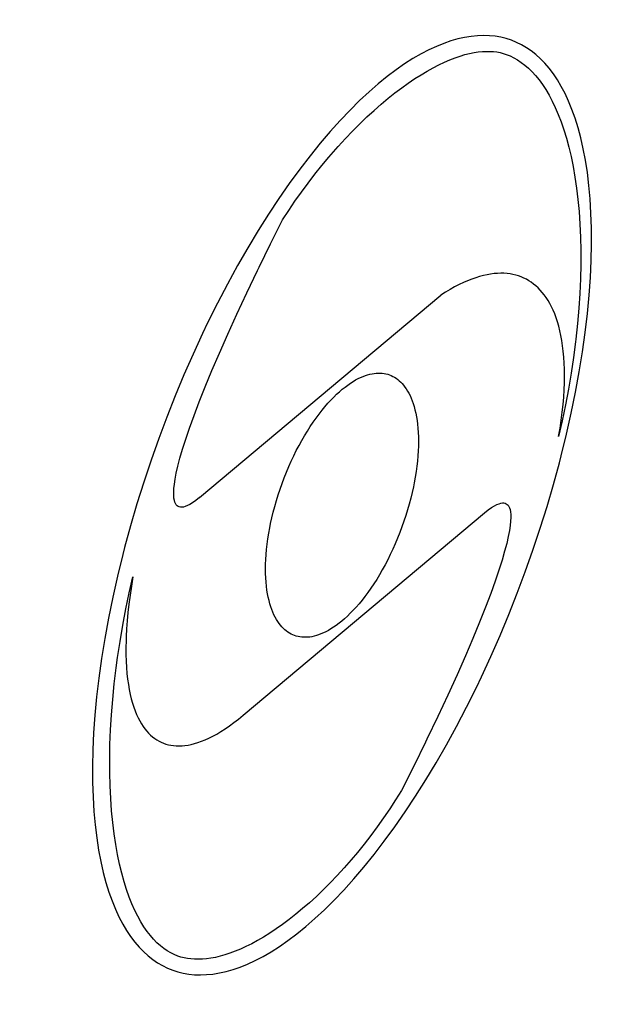
# Model space of a CAD drawing. Extents: x -391 to 2035, y 1949 to 5013.
# Drawn here: x 874 to 894, y 4440 to 4473 of the extents above; entities that cross this region are included whole.
import ezdxf

# ---------------------------------------------------------------- set-up
doc = ezdxf.new("R2010")
doc.units = 0
doc.header["$PDMODE"] = 34
doc.header["$PDSIZE"] = 20
doc.layers.get('DEFPOINTS').update_dxf_attribs({"linetype": 'CONTINUOUS'})
doc.layers.add('R301 Ultra D Ultra', color=7, linetype='CONTINUOUS')
doc.layers.add('R301 Ultra D-COTES', color=7, linetype='CONTINUOUS')
doc.styles.add('ISO', font='iso8')
doc.dimstyles.get("Standard").update_dxf_attribs({"dimtxt": 50, "dimasz": 40, "dimexe": 1, "dimexo": 1, "dimgap": 5, "dimtad": 1, "dimdec": 0, "dimzin": 0, "dimdsep": 46, "dimtxsty": 'ISO', "dimcen": 1, "dimadec": 0, "dimazin": 0, "dimtfac": 1, "dimtdec": 4, "dimtofl": 0, "dimtmove": 0, "dimatfit": 3, "dimfxl": 0, "dimtolj": 1, "dimtzin": 0, "dimarcsym": 0})

# ---------------------------------------------------------------- blocks, each defined once
blk = doc.blocks.new('*D1')
at = {"layer": 'DEFPOINTS', "color": 0}
for p in [(762.033, 4707.96), (1113.331, 4496.992), (1113.331, 4169.511)]:
    blk.add_point(p, dxfattribs=at)
at = {"layer": 'R301 Ultra D-COTES', "color": 0, "lineweight": -2}
for p, q in [((762.033, 4706.96), (762.033, 4168.511)), ((1113.331, 4495.992), (1113.331, 4168.511)), ((802.033, 4169.511), (1073.331, 4169.511))]:
    blk.add_line(p, q, dxfattribs=at)
at = {"layer": 'R301 Ultra D-COTES', "color": 0}
for points in [[(802.033, 4176.178), (802.033, 4162.845), (762.033, 4169.511)], [(1073.331, 4176.178), (1073.331, 4162.845), (1113.331, 4169.511)]]:
    blk.add_solid(points, dxfattribs=at)
at = {"layer": 'R301 Ultra D-COTES', "color": 0, "insert": (937.682, 4199.511), "char_height": 50, "attachment_point": 5, "style": 'ISO'}
blk.add_mtext('\\A1;351', dxfattribs=at)

msp = doc.modelspace()

# ---------------------------------------------------------------- linework, layer by layer
at = {"layer": 'R301 Ultra D Ultra', "linetype": 'Continuous'}
for p, q in [((888.797, 4472.013), (888.574, 4471.963)), ((889.014, 4472.048), (888.797, 4472.013)), ((889.223, 4472.069), (889.014, 4472.048)), ((889.426, 4472.076), (889.223, 4472.069)), ((889.623, 4472.07), (889.426, 4472.076)), ((889.814, 4472.051), (889.623, 4472.07)), ((890, 4472.019), (889.814, 4472.051)), ((890.18, 4471.974), (890, 4472.019)), ((890.355, 4471.918), (890.18, 4471.974)), ((887.86, 4471.715), (887.606, 4471.598)), ((888.105, 4471.815), (887.86, 4471.715)), ((888.343, 4471.897), (888.105, 4471.815)), ((888.574, 4471.963), (888.343, 4471.897)), ((890.526, 4471.848), (890.355, 4471.918)), ((890.694, 4471.766), (890.526, 4471.848)), ((890.857, 4471.671), (890.694, 4471.766)), ((891.017, 4471.562), (890.857, 4471.671)), ((887.345, 4471.461), (887.075, 4471.305)), ((887.606, 4471.598), (887.345, 4471.461)), ((888.309, 4471.267), (888.482, 4471.334)), ((888.482, 4471.334), (888.649, 4471.391)), ((888.649, 4471.391), (888.81, 4471.439)), ((888.81, 4471.439), (888.965, 4471.477)), ((888.965, 4471.477), (889.113, 4471.507)), ((889.113, 4471.507), (889.254, 4471.529)), ((889.254, 4471.529), (889.39, 4471.543)), ((889.39, 4471.543), (889.52, 4471.549)), ((889.52, 4471.549), (889.644, 4471.548)), ((889.644, 4471.548), (889.762, 4471.541)), ((889.762, 4471.541), (889.875, 4471.527)), ((889.875, 4471.527), (889.983, 4471.507)), ((889.983, 4471.507), (890.086, 4471.48)), ((890.086, 4471.48), (890.184, 4471.449)), ((890.184, 4471.449), (890.311, 4471.397)), ((890.311, 4471.397), (890.437, 4471.336)), ((890.437, 4471.336), (890.561, 4471.264)), ((891.172, 4471.44), (891.017, 4471.562)), ((891.324, 4471.303), (891.172, 4471.44)), ((886.798, 4471.128), (886.513, 4470.93)), ((887.075, 4471.305), (886.798, 4471.128)), ((887.551, 4470.894), (887.749, 4471.004)), ((887.749, 4471.004), (887.942, 4471.103)), ((887.942, 4471.103), (888.128, 4471.19)), ((888.128, 4471.19), (888.309, 4471.267)), ((890.561, 4471.264), (890.684, 4471.182)), ((890.684, 4471.182), (890.806, 4471.089)), ((890.806, 4471.089), (890.926, 4470.985)), ((890.926, 4470.985), (891.045, 4470.868)), ((891.471, 4471.151), (891.324, 4471.303)), ((891.615, 4470.984), (891.471, 4471.151)), ((891.754, 4470.8), (891.615, 4470.984)), ((886.22, 4470.71), (885.92, 4470.466)), ((886.513, 4470.93), (886.22, 4470.71)), ((887.136, 4470.639), (887.346, 4470.772)), ((887.346, 4470.772), (887.551, 4470.894)), ((891.045, 4470.868), (891.162, 4470.74)), ((891.162, 4470.74), (891.278, 4470.598)), ((891.889, 4470.6), (891.754, 4470.8)), ((885.92, 4470.466), (885.613, 4470.199)), ((886.476, 4470.166), (886.7, 4470.336)), ((886.7, 4470.336), (886.921, 4470.494)), ((886.921, 4470.494), (887.136, 4470.639)), ((891.278, 4470.598), (891.391, 4470.443)), ((891.391, 4470.443), (891.502, 4470.274)), ((892.019, 4470.382), (891.889, 4470.6)), ((892.143, 4470.146), (892.019, 4470.382)), ((885.613, 4470.199), (885.299, 4469.908)), ((886.247, 4469.985), (886.476, 4470.166)), ((891.502, 4470.274), (891.611, 4470.09)), ((891.611, 4470.09), (891.717, 4469.892)), ((892.262, 4469.89), (892.143, 4470.146)), ((885.299, 4469.908), (884.979, 4469.591)), ((885.78, 4469.584), (886.015, 4469.79)), ((886.015, 4469.79), (886.247, 4469.985)), ((891.717, 4469.892), (891.819, 4469.678)), ((891.819, 4469.678), (891.918, 4469.448)), ((892.375, 4469.615), (892.262, 4469.89)), ((884.979, 4469.591), (884.653, 4469.25)), ((885.304, 4469.137), (885.543, 4469.366)), ((885.543, 4469.366), (885.78, 4469.584)), ((891.918, 4469.448), (892.013, 4469.201)), ((892.481, 4469.32), (892.375, 4469.615)), ((884.653, 4469.25), (884.321, 4468.882)), ((885.064, 4468.896), (885.304, 4469.137)), ((892.013, 4469.201), (892.104, 4468.938)), ((892.579, 4469.003), (892.481, 4469.32)), ((884.321, 4468.882), (883.985, 4468.488)), ((884.824, 4468.644), (885.064, 4468.896)), ((892.104, 4468.938), (892.19, 4468.658)), ((892.67, 4468.665), (892.579, 4469.003)), ((883.985, 4468.488), (883.646, 4468.068)), ((884.346, 4468.111), (884.584, 4468.383)), ((884.584, 4468.383), (884.824, 4468.644)), ((892.19, 4468.658), (892.27, 4468.36)), ((892.27, 4468.36), (892.344, 4468.045)), ((892.752, 4468.304), (892.67, 4468.665)), ((883.646, 4468.068), (883.303, 4467.622)), ((884.041, 4467.747), (884.276, 4468.03)), ((884.276, 4468.03), (884.346, 4468.111)), ((892.344, 4468.045), (892.412, 4467.713)), ((892.824, 4467.921), (892.752, 4468.304)), ((883.81, 4467.458), (884.041, 4467.747)), ((892.412, 4467.713), (892.473, 4467.363)), ((892.887, 4467.514), (892.824, 4467.921)), ((883.303, 4467.622), (882.957, 4467.15)), ((883.583, 4467.162), (883.81, 4467.458)), ((892.939, 4467.085), (892.887, 4467.514)), ((882.957, 4467.15), (882.611, 4466.652)), ((883.361, 4466.861), (883.583, 4467.162)), ((892.473, 4467.363), (892.527, 4466.996)), ((892.98, 4466.632), (892.939, 4467.085)), ((883.145, 4466.555), (883.361, 4466.861)), ((892.527, 4466.996), (892.573, 4466.612)), ((882.611, 4466.652), (882.264, 4466.129)), ((882.936, 4466.246), (883.145, 4466.555)), ((892.573, 4466.612), (892.61, 4466.211)), ((893.008, 4466.155), (892.98, 4466.632)), ((882.264, 4466.129), (881.918, 4465.581)), ((882.734, 4465.935), (882.936, 4466.246)), ((892.61, 4466.211), (892.639, 4465.794)), ((893.024, 4465.656), (893.008, 4466.155)), ((882.331, 4465.137), (882.734, 4465.935)), ((892.639, 4465.794), (892.658, 4465.361)), ((881.918, 4465.581), (881.574, 4465.01)), ((893.026, 4465.133), (893.024, 4465.656)), ((881.947, 4464.359), (882.331, 4465.137)), ((892.658, 4465.361), (892.668, 4464.913)), ((893.014, 4464.587), (893.026, 4465.133)), ((881.574, 4465.01), (881.232, 4464.416)), ((892.668, 4464.913), (892.668, 4464.452)), ((892.668, 4464.452), (892.657, 4463.977)), ((892.988, 4464.019), (893.014, 4464.587)), ((881.232, 4464.416), (880.894, 4463.8)), ((881.538, 4463.508), (881.895, 4464.252)), ((881.895, 4464.252), (881.947, 4464.359)), ((889.545, 4464.112), (889.423, 4464.085)), ((889.664, 4464.132), (889.545, 4464.112)), ((889.78, 4464.147), (889.664, 4464.132)), ((889.893, 4464.156), (889.78, 4464.147)), ((890.002, 4464.159), (889.893, 4464.156)), ((890.108, 4464.157), (890.002, 4464.159)), ((890.211, 4464.149), (890.108, 4464.157)), ((890.311, 4464.136), (890.211, 4464.149)), ((890.409, 4464.119), (890.311, 4464.136)), ((890.503, 4464.096), (890.409, 4464.119)), ((890.595, 4464.068), (890.503, 4464.096)), ((880.894, 4463.8), (880.562, 4463.164)), ((888.613, 4463.782), (888.465, 4463.706)), ((888.757, 4463.851), (888.613, 4463.782)), ((888.897, 4463.912), (888.757, 4463.851)), ((889.034, 4463.966), (888.897, 4463.912)), ((889.167, 4464.012), (889.034, 4463.966)), ((889.297, 4464.052), (889.167, 4464.012)), ((889.423, 4464.085), (889.297, 4464.052)), ((890.684, 4464.036), (890.595, 4464.068)), ((890.771, 4463.999), (890.684, 4464.036)), ((890.856, 4463.957), (890.771, 4463.999)), ((890.938, 4463.91), (890.856, 4463.957)), ((891.018, 4463.858), (890.938, 4463.91)), ((891.095, 4463.801), (891.018, 4463.858)), ((891.171, 4463.739), (891.095, 4463.801)), ((892.657, 4463.977), (892.636, 4463.49)), ((892.946, 4463.43), (892.988, 4464.019)), ((881.207, 4462.799), (881.538, 4463.508)), ((888.161, 4463.53), (888.003, 4463.43)), ((888.315, 4463.622), (888.161, 4463.53)), ((888.465, 4463.706), (888.315, 4463.622)), ((891.244, 4463.671), (891.171, 4463.739)), ((891.315, 4463.599), (891.244, 4463.671)), ((891.384, 4463.52), (891.315, 4463.599)), ((891.45, 4463.437), (891.384, 4463.52)), ((892.636, 4463.49), (892.603, 4462.992)), ((879.961, 4456.69), (888.003, 4463.43)), ((880.562, 4463.164), (880.236, 4462.509)), ((891.514, 4463.347), (891.45, 4463.437)), ((891.576, 4463.251), (891.514, 4463.347)), ((891.636, 4463.149), (891.576, 4463.251)), ((891.692, 4463.04), (891.636, 4463.149)), ((892.888, 4462.82), (892.946, 4463.43)), ((880.903, 4462.13), (881.207, 4462.799)), ((891.747, 4462.925), (891.692, 4463.04)), ((891.798, 4462.803), (891.747, 4462.925)), ((891.846, 4462.674), (891.798, 4462.803)), ((892.603, 4462.992), (892.56, 4462.484)), ((892.814, 4462.19), (892.888, 4462.82)), ((880.236, 4462.509), (880.063, 4462.148)), ((891.891, 4462.538), (891.846, 4462.674)), ((891.933, 4462.394), (891.891, 4462.538)), ((892.56, 4462.484), (892.506, 4461.968)), ((880.063, 4462.148), (879.749, 4461.47)), ((880.625, 4461.502), (880.903, 4462.13)), ((891.971, 4462.243), (891.933, 4462.394)), ((892.006, 4462.084), (891.971, 4462.243)), ((892.724, 4461.542), (892.814, 4462.19)), ((892.036, 4461.917), (892.006, 4462.084)), ((892.062, 4461.743), (892.036, 4461.917)), ((892.495, 4461.877), (892.427, 4461.354)), ((892.506, 4461.968), (892.495, 4461.877)), ((880.375, 4460.916), (880.625, 4461.502)), ((892.085, 4461.56), (892.062, 4461.743)), ((892.102, 4461.368), (892.085, 4461.56)), ((892.617, 4460.877), (892.724, 4461.542)), ((879.749, 4461.47), (879.446, 4460.779)), ((892.115, 4461.169), (892.102, 4461.368)), ((892.122, 4460.961), (892.115, 4461.169)), ((892.427, 4461.354), (892.349, 4460.828)), ((880.152, 4460.373), (880.375, 4460.916)), ((885.715, 4460.813), (885.786, 4460.825)), ((885.786, 4460.825), (885.855, 4460.832)), ((885.855, 4460.832), (885.922, 4460.835)), ((885.922, 4460.835), (885.988, 4460.834)), ((885.988, 4460.834), (886.052, 4460.83)), ((886.052, 4460.83), (886.115, 4460.822)), ((886.115, 4460.822), (886.176, 4460.81)), ((892.125, 4460.745), (892.122, 4460.961)), ((892.349, 4460.828), (892.26, 4460.301)), ((892.492, 4460.197), (892.617, 4460.877)), ((879.446, 4460.779), (879.154, 4460.078)), ((884.904, 4460.436), (884.993, 4460.498)), ((884.993, 4460.498), (885.08, 4460.554)), ((885.08, 4460.554), (885.166, 4460.605)), ((885.166, 4460.605), (885.25, 4460.65)), ((885.25, 4460.65), (885.332, 4460.689)), ((885.332, 4460.689), (885.412, 4460.724)), ((885.412, 4460.724), (885.491, 4460.753)), ((885.491, 4460.753), (885.567, 4460.778)), ((885.567, 4460.778), (885.642, 4460.798)), ((885.642, 4460.798), (885.715, 4460.813)), ((886.176, 4460.81), (886.236, 4460.794)), ((886.236, 4460.794), (886.294, 4460.775)), ((886.294, 4460.775), (886.351, 4460.752)), ((886.351, 4460.752), (886.407, 4460.726)), ((886.407, 4460.726), (886.462, 4460.695)), ((886.462, 4460.695), (886.515, 4460.661)), ((886.515, 4460.661), (886.568, 4460.623)), ((886.568, 4460.623), (886.619, 4460.581)), ((886.619, 4460.581), (886.669, 4460.535)), ((886.669, 4460.535), (886.717, 4460.485)), ((892.112, 4460.276), (892.121, 4460.509)), ((892.121, 4460.509), (892.125, 4460.733)), ((892.125, 4460.733), (892.125, 4460.745)), ((879.954, 4459.874), (880.152, 4460.373)), ((884.532, 4460.128), (884.627, 4460.214)), ((884.627, 4460.214), (884.721, 4460.295)), ((884.721, 4460.295), (884.813, 4460.369)), ((884.813, 4460.369), (884.904, 4460.436)), ((886.717, 4460.485), (886.765, 4460.43)), ((886.765, 4460.43), (886.811, 4460.37)), ((886.811, 4460.37), (886.855, 4460.307)), ((886.855, 4460.307), (886.898, 4460.238)), ((886.898, 4460.238), (886.939, 4460.164)), ((886.939, 4460.164), (886.979, 4460.085)), ((892.098, 4460.036), (892.112, 4460.276)), ((892.26, 4460.301), (892.16, 4459.774)), ((892.351, 4459.502), (892.492, 4460.197)), ((879.154, 4460.078), (878.873, 4459.37)), ((879.781, 4459.418), (879.954, 4459.874)), ((884.242, 4459.829), (884.339, 4459.935)), ((884.339, 4459.935), (884.436, 4460.035)), ((884.436, 4460.035), (884.532, 4460.128)), ((886.979, 4460.085), (887.016, 4460.001)), ((887.016, 4460.001), (887.052, 4459.912)), ((887.052, 4459.912), (887.085, 4459.817)), ((892.077, 4459.788), (892.098, 4460.036)), ((883.947, 4459.471), (884.046, 4459.597)), ((884.046, 4459.597), (884.144, 4459.716)), ((884.144, 4459.716), (884.242, 4459.829)), ((887.085, 4459.817), (887.116, 4459.717)), ((887.116, 4459.717), (887.144, 4459.611)), ((887.144, 4459.611), (887.17, 4459.5)), ((892.017, 4459.271), (892.05, 4459.533)), ((892.05, 4459.533), (892.077, 4459.788)), ((892.16, 4459.774), (892.051, 4459.248)), ((878.873, 4459.37), (878.605, 4458.655)), ((879.632, 4459.003), (879.781, 4459.418)), ((883.654, 4459.056), (883.751, 4459.201)), ((883.751, 4459.201), (883.849, 4459.339)), ((883.849, 4459.339), (883.947, 4459.471)), ((887.17, 4459.5), (887.193, 4459.382)), ((887.193, 4459.382), (887.212, 4459.259)), ((887.212, 4459.259), (887.229, 4459.131)), ((892.051, 4459.248), (891.931, 4458.726)), ((891.977, 4459.002), (892.017, 4459.271)), ((892.192, 4458.796), (892.351, 4459.502)), ((879.506, 4458.63), (879.632, 4459.003)), ((883.463, 4458.75), (883.558, 4458.906)), ((883.558, 4458.906), (883.654, 4459.056)), ((887.229, 4459.131), (887.242, 4458.996)), ((887.242, 4458.996), (887.252, 4458.856)), ((887.252, 4458.856), (887.257, 4458.711)), ((891.931, 4458.726), (891.977, 4459.002)), ((878.605, 4458.655), (878.349, 4457.932)), ((879.4, 4458.296), (879.506, 4458.63)), ((883.28, 4458.424), (883.37, 4458.589)), ((883.37, 4458.589), (883.463, 4458.75)), ((887.257, 4458.711), (887.259, 4458.56)), ((887.259, 4458.56), (887.257, 4458.404)), ((892.016, 4458.079), (892.192, 4458.796)), ((879.314, 4457.999), (879.4, 4458.296)), ((883.103, 4458.079), (883.19, 4458.253)), ((883.19, 4458.253), (883.28, 4458.424)), ((887.251, 4458.243), (887.241, 4458.077)), ((887.257, 4458.404), (887.251, 4458.243)), ((878.349, 4457.932), (878.107, 4457.205)), ((879.245, 4457.736), (879.314, 4457.999)), ((882.938, 4457.719), (883.019, 4457.9)), ((883.019, 4457.9), (883.103, 4458.079)), ((887.226, 4457.906), (887.206, 4457.731)), ((887.241, 4458.077), (887.226, 4457.906)), ((891.956, 4457.846), (892.016, 4458.079)), ((879.192, 4457.506), (879.245, 4457.736)), ((882.861, 4457.535), (882.938, 4457.719)), ((887.182, 4457.553), (887.153, 4457.371)), ((887.206, 4457.731), (887.182, 4457.553)), ((891.759, 4457.121), (891.956, 4457.846)), ((879.126, 4457.134), (879.153, 4457.307)), ((879.153, 4457.307), (879.192, 4457.506)), ((882.716, 4457.161), (882.786, 4457.349)), ((882.786, 4457.349), (882.861, 4457.535)), ((887.153, 4457.371), (887.12, 4457.185)), ((878.107, 4457.205), (877.879, 4456.477)), ((879.104, 4456.861), (879.111, 4456.986)), ((879.111, 4456.986), (879.126, 4457.134)), ((882.585, 4456.78), (882.649, 4456.971)), ((882.649, 4456.971), (882.716, 4457.161)), ((887.092, 4457.047), (887.05, 4456.858)), ((887.12, 4457.185), (887.092, 4457.047)), ((891.546, 4456.394), (891.759, 4457.121)), ((879.105, 4456.756), (879.104, 4456.861)), ((879.113, 4456.668), (879.105, 4456.756)), ((879.127, 4456.595), (879.113, 4456.668)), ((879.145, 4456.536), (879.127, 4456.595)), ((879.842, 4456.595), (879.736, 4456.519)), ((879.961, 4456.69), (879.842, 4456.595)), ((882.471, 4456.396), (882.526, 4456.588)), ((882.526, 4456.588), (882.585, 4456.78)), ((887.004, 4456.667), (886.953, 4456.475)), ((887.05, 4456.858), (887.004, 4456.667)), ((877.879, 4456.477), (877.666, 4455.75)), ((879.166, 4456.488), (879.145, 4456.536)), ((879.191, 4456.449), (879.166, 4456.488)), ((879.22, 4456.419), (879.191, 4456.449)), ((879.251, 4456.396), (879.22, 4456.419)), ((879.287, 4456.38), (879.251, 4456.396)), ((879.328, 4456.371), (879.287, 4456.38)), ((879.35, 4456.369), (879.328, 4456.371)), ((879.374, 4456.369), (879.35, 4456.369)), ((879.428, 4456.375), (879.374, 4456.369)), ((879.489, 4456.392), (879.428, 4456.375)), ((879.561, 4456.42), (879.489, 4456.392)), ((879.642, 4456.462), (879.561, 4456.42)), ((879.736, 4456.519), (879.642, 4456.462)), ((882.421, 4456.204), (882.471, 4456.396)), ((886.898, 4456.283), (886.839, 4456.091)), ((886.953, 4456.475), (886.898, 4456.283)), ((889.464, 4456.181), (889.585, 4456.278)), ((889.585, 4456.278), (889.693, 4456.355)), ((889.693, 4456.355), (889.789, 4456.414)), ((889.789, 4456.414), (889.872, 4456.457)), ((889.872, 4456.457), (889.944, 4456.486)), ((889.944, 4456.486), (890.007, 4456.503)), ((890.007, 4456.503), (890.061, 4456.511)), ((890.061, 4456.511), (890.109, 4456.509)), ((890.109, 4456.509), (890.15, 4456.5)), ((890.15, 4456.5), (890.186, 4456.485)), ((890.186, 4456.485), (890.218, 4456.462)), ((890.218, 4456.462), (890.247, 4456.433)), ((890.247, 4456.433), (890.272, 4456.395)), ((890.272, 4456.395), (890.294, 4456.347)), ((890.294, 4456.347), (890.313, 4456.289)), ((890.313, 4456.289), (890.326, 4456.217)), ((891.318, 4455.665), (891.546, 4456.394)), ((881.421, 4449.441), (889.464, 4456.181)), ((882.333, 4455.824), (882.374, 4456.013)), ((882.374, 4456.013), (882.421, 4456.204)), ((886.776, 4455.9), (886.709, 4455.71)), ((886.839, 4456.091), (886.776, 4455.9)), ((890.33, 4455.904), (890.315, 4455.758)), ((890.326, 4456.217), (890.335, 4456.131)), ((890.336, 4456.027), (890.33, 4455.904)), ((890.335, 4456.131), (890.336, 4456.027)), ((877.666, 4455.75), (877.469, 4455.025)), ((882.272, 4455.5), (882.305, 4455.685)), ((882.305, 4455.685), (882.333, 4455.824)), ((886.709, 4455.71), (886.638, 4455.522)), ((890.289, 4455.588), (890.251, 4455.39)), ((890.315, 4455.758), (890.289, 4455.588)), ((891.075, 4454.938), (891.318, 4455.665)), ((882.219, 4455.139), (882.243, 4455.318)), ((882.243, 4455.318), (882.272, 4455.5)), ((886.564, 4455.336), (886.486, 4455.152)), ((886.638, 4455.522), (886.564, 4455.336)), ((890.251, 4455.39), (890.199, 4455.163)), ((877.469, 4455.025), (877.408, 4454.792)), ((882.184, 4454.794), (882.199, 4454.965)), ((882.199, 4454.965), (882.219, 4455.139)), ((886.406, 4454.97), (886.321, 4454.792)), ((886.486, 4455.152), (886.406, 4454.97)), ((890.199, 4455.163), (890.131, 4454.903)), ((890.819, 4454.215), (891.075, 4454.938)), ((877.408, 4454.792), (877.233, 4454.075)), ((882.167, 4454.467), (882.174, 4454.628)), ((882.174, 4454.628), (882.184, 4454.794)), ((886.235, 4454.617), (886.145, 4454.446)), ((886.321, 4454.792), (886.235, 4454.617)), ((890.045, 4454.609), (889.94, 4454.277)), ((890.131, 4454.903), (890.045, 4454.609)), ((882.165, 4454.311), (882.167, 4454.467)), ((882.167, 4454.16), (882.165, 4454.311)), ((886.055, 4454.282), (885.961, 4454.121)), ((886.145, 4454.446), (886.055, 4454.282)), ((889.94, 4454.277), (889.815, 4453.906)), ((877.233, 4454.075), (877.074, 4453.368)), ((877.625, 4453.517), (877.747, 4454.053)), ((877.747, 4454.053), (877.695, 4453.741)), ((882.173, 4454.014), (882.167, 4454.16)), ((882.183, 4453.874), (882.173, 4454.014)), ((885.867, 4453.965), (885.77, 4453.814)), ((885.961, 4454.121), (885.867, 4453.965)), ((890.552, 4453.501), (890.819, 4454.215)), ((877.695, 4453.741), (877.65, 4453.439)), ((882.196, 4453.74), (882.183, 4453.874)), ((882.212, 4453.611), (882.196, 4453.74)), ((882.232, 4453.488), (882.212, 4453.611)), ((885.673, 4453.67), (885.576, 4453.531)), ((885.77, 4453.814), (885.673, 4453.67)), ((889.815, 4453.906), (889.667, 4453.494)), ((877.074, 4453.368), (876.932, 4452.674)), ((877.512, 4452.979), (877.625, 4453.517)), ((877.65, 4453.439), (877.611, 4453.145)), ((882.255, 4453.371), (882.232, 4453.488)), ((882.281, 4453.259), (882.255, 4453.371)), ((885.379, 4453.274), (885.281, 4453.155)), ((885.477, 4453.399), (885.379, 4453.274)), ((885.576, 4453.531), (885.477, 4453.399)), ((889.667, 4453.494), (889.494, 4453.04)), ((890.271, 4452.792), (890.552, 4453.501)), ((877.409, 4452.439), (877.512, 4452.979)), ((877.611, 4453.145), (877.579, 4452.861)), ((882.309, 4453.154), (882.281, 4453.259)), ((882.34, 4453.053), (882.309, 4453.154)), ((882.373, 4452.959), (882.34, 4453.053)), ((882.409, 4452.869), (882.373, 4452.959)), ((885.183, 4453.042), (885.085, 4452.936)), ((885.281, 4453.155), (885.183, 4453.042)), ((889.494, 4453.04), (889.297, 4452.542)), ((876.932, 4452.674), (876.808, 4451.993)), ((877.579, 4452.861), (877.553, 4452.586)), ((882.446, 4452.785), (882.409, 4452.869)), ((882.486, 4452.707), (882.446, 4452.785)), ((882.527, 4452.633), (882.486, 4452.707)), ((882.57, 4452.564), (882.527, 4452.633)), ((884.798, 4452.656), (884.704, 4452.576)), ((884.893, 4452.743), (884.798, 4452.656)), ((884.989, 4452.836), (884.893, 4452.743)), ((885.085, 4452.936), (884.989, 4452.836)), ((889.979, 4452.092), (890.271, 4452.792)), ((877.316, 4451.899), (877.409, 4452.439)), ((877.534, 4452.32), (877.521, 4452.065)), ((877.553, 4452.586), (877.534, 4452.32)), ((882.614, 4452.5), (882.57, 4452.564)), ((882.66, 4452.441), (882.614, 4452.5)), ((882.707, 4452.386), (882.66, 4452.441)), ((882.756, 4452.336), (882.707, 4452.386)), ((882.806, 4452.29), (882.756, 4452.336)), ((884.344, 4452.316), (884.259, 4452.266)), ((884.432, 4452.372), (884.344, 4452.316)), ((884.521, 4452.434), (884.432, 4452.372)), ((884.612, 4452.502), (884.521, 4452.434)), ((884.704, 4452.576), (884.612, 4452.502)), ((889.297, 4452.542), (889.073, 4452)), ((876.808, 4451.993), (876.701, 4451.328)), ((877.521, 4452.065), (877.516, 4451.929)), ((882.857, 4452.247), (882.806, 4452.29)), ((882.909, 4452.209), (882.857, 4452.247)), ((882.963, 4452.175), (882.909, 4452.209)), ((883.018, 4452.145), (882.963, 4452.175)), ((883.074, 4452.118), (883.018, 4452.145)), ((883.131, 4452.096), (883.074, 4452.118)), ((883.189, 4452.076), (883.131, 4452.096)), ((883.249, 4452.061), (883.189, 4452.076)), ((883.31, 4452.049), (883.249, 4452.061)), ((883.372, 4452.041), (883.31, 4452.049)), ((883.436, 4452.036), (883.372, 4452.041)), ((883.502, 4452.036), (883.436, 4452.036)), ((883.57, 4452.039), (883.502, 4452.036)), ((883.639, 4452.046), (883.57, 4452.039)), ((883.71, 4452.057), (883.639, 4452.046)), ((883.783, 4452.073), (883.71, 4452.057)), ((883.857, 4452.093), (883.783, 4452.073)), ((883.934, 4452.118), (883.857, 4452.093)), ((884.012, 4452.147), (883.934, 4452.118)), ((884.093, 4452.181), (884.012, 4452.147)), ((884.175, 4452.221), (884.093, 4452.181)), ((884.259, 4452.266), (884.175, 4452.221)), ((889.073, 4452), (888.823, 4451.414)), ((889.675, 4451.401), (889.979, 4452.092)), ((877.235, 4451.361), (877.316, 4451.899)), ((877.516, 4451.929), (877.512, 4451.69)), ((877.512, 4451.69), (877.513, 4451.46)), ((876.701, 4451.328), (876.61, 4450.68)), ((877.188, 4451.015), (877.235, 4451.361)), ((877.513, 4451.46), (877.519, 4451.241)), ((888.823, 4451.414), (888.544, 4450.784)), ((889.362, 4450.723), (889.675, 4451.401)), ((877.124, 4450.486), (877.188, 4451.015)), ((877.519, 4451.241), (877.531, 4451.032)), ((877.531, 4451.032), (877.547, 4450.833)), ((876.61, 4450.68), (876.536, 4450.051)), ((877.547, 4450.833), (877.568, 4450.644)), ((888.544, 4450.784), (888.238, 4450.112)), ((889.189, 4450.362), (889.362, 4450.723)), ((877.072, 4449.965), (877.124, 4450.486)), ((877.568, 4450.644), (877.593, 4450.465)), ((877.593, 4450.465), (877.622, 4450.296)), ((888.863, 4449.707), (889.189, 4450.362)), ((876.536, 4450.051), (876.479, 4449.441)), ((877.622, 4450.296), (877.655, 4450.136)), ((877.655, 4450.136), (877.691, 4449.985)), ((888.238, 4450.112), (887.905, 4449.399)), ((877.03, 4449.454), (877.072, 4449.965)), ((877.691, 4449.985), (877.731, 4449.842)), ((877.731, 4449.842), (877.774, 4449.708)), ((877.774, 4449.708), (877.819, 4449.583)), ((888.53, 4449.071), (888.863, 4449.707)), ((876.479, 4449.441), (876.437, 4448.851)), ((877, 4448.954), (877.03, 4449.454)), ((877.819, 4449.583), (877.868, 4449.465)), ((877.868, 4449.465), (877.918, 4449.356)), ((877.918, 4449.356), (877.972, 4449.253)), ((881.265, 4449.313), (881.421, 4449.441)), ((887.905, 4449.399), (887.544, 4448.647)), ((877.972, 4449.253), (878.027, 4449.158)), ((878.027, 4449.158), (878.085, 4449.069)), ((878.085, 4449.069), (878.144, 4448.987)), ((880.817, 4448.987), (880.963, 4449.087)), ((880.963, 4449.087), (881.112, 4449.195)), ((881.112, 4449.195), (881.265, 4449.313)), ((888.193, 4448.455), (888.53, 4449.071)), ((876.437, 4448.851), (876.41, 4448.284)), ((876.981, 4448.467), (877, 4448.954)), ((878.144, 4448.987), (878.206, 4448.912)), ((878.206, 4448.912), (878.269, 4448.842)), ((878.269, 4448.842), (878.335, 4448.778)), ((878.335, 4448.778), (878.402, 4448.72)), ((878.402, 4448.72), (878.471, 4448.667)), ((880.276, 4448.679), (880.406, 4448.743)), ((880.406, 4448.743), (880.539, 4448.816)), ((880.539, 4448.816), (880.676, 4448.897)), ((880.676, 4448.897), (880.817, 4448.987)), ((876.972, 4447.993), (876.981, 4448.467)), ((878.471, 4448.667), (878.542, 4448.62)), ((878.542, 4448.62), (878.615, 4448.578)), ((878.615, 4448.578), (878.69, 4448.54)), ((878.69, 4448.54), (878.768, 4448.508)), ((878.768, 4448.508), (878.847, 4448.481)), ((878.847, 4448.481), (878.93, 4448.458)), ((878.93, 4448.458), (879.014, 4448.441)), ((879.014, 4448.441), (879.101, 4448.428)), ((879.101, 4448.428), (879.191, 4448.421)), ((879.191, 4448.421), (879.285, 4448.419)), ((879.285, 4448.419), (879.381, 4448.423)), ((879.381, 4448.423), (879.48, 4448.433)), ((879.48, 4448.433), (879.583, 4448.448)), ((879.583, 4448.448), (879.689, 4448.469)), ((879.689, 4448.469), (879.799, 4448.497)), ((879.799, 4448.497), (879.913, 4448.532)), ((879.913, 4448.532), (880.03, 4448.573)), ((880.03, 4448.573), (880.151, 4448.622)), ((880.151, 4448.622), (880.276, 4448.679)), ((887.491, 4448.539), (887.101, 4447.749)), ((887.544, 4448.647), (887.491, 4448.539)), ((887.851, 4447.861), (888.193, 4448.455)), ((876.41, 4448.284), (876.398, 4447.738)), ((876.398, 4447.738), (876.401, 4447.215)), ((876.973, 4447.535), (876.972, 4447.993)), ((887.101, 4447.749), (886.691, 4446.935)), ((887.507, 4447.289), (887.851, 4447.861)), ((876.984, 4447.092), (876.973, 4447.535)), ((876.401, 4447.215), (876.416, 4446.715)), ((877.005, 4446.666), (876.984, 4447.092)), ((887.161, 4446.742), (887.507, 4447.289)), ((886.691, 4446.935), (886.5, 4446.629)), ((886.814, 4446.219), (887.161, 4446.742)), ((876.416, 4446.715), (876.445, 4446.239)), ((877.034, 4446.256), (877.005, 4446.666)), ((886.5, 4446.629), (886.302, 4446.325)), ((876.445, 4446.239), (876.486, 4445.786)), ((877.072, 4445.865), (877.034, 4446.256)), ((886.302, 4446.325), (886.098, 4446.025)), ((886.467, 4445.721), (886.814, 4446.219)), ((876.486, 4445.786), (876.538, 4445.356)), ((877.118, 4445.491), (877.072, 4445.865)), ((886.098, 4446.025), (885.887, 4445.728)), ((877.172, 4445.136), (877.118, 4445.491)), ((885.671, 4445.437), (885.451, 4445.152)), ((885.887, 4445.728), (885.671, 4445.437)), ((886.122, 4445.249), (886.467, 4445.721)), ((876.538, 4445.356), (876.6, 4444.95)), ((877.232, 4444.799), (877.172, 4445.136)), ((885.451, 4445.152), (885.226, 4444.873)), ((885.779, 4444.802), (886.122, 4445.249)), ((876.6, 4444.95), (876.673, 4444.567)), ((877.299, 4444.48), (877.232, 4444.799)), ((885.226, 4444.873), (885.014, 4444.621)), ((885.439, 4444.383), (885.779, 4444.802)), ((876.673, 4444.567), (876.755, 4444.206)), ((877.372, 4444.179), (877.299, 4444.48)), ((885.014, 4444.621), (884.784, 4444.358)), ((876.755, 4444.206), (876.846, 4443.868)), ((877.451, 4443.897), (877.372, 4444.179)), ((884.552, 4444.105), (884.32, 4443.863)), ((884.784, 4444.358), (884.552, 4444.105)), ((885.103, 4443.989), (885.439, 4444.383)), ((876.846, 4443.868), (876.944, 4443.551)), ((877.534, 4443.633), (877.451, 4443.897)), ((884.32, 4443.863), (884.089, 4443.63)), ((884.772, 4443.621), (885.103, 4443.989)), ((876.944, 4443.551), (877.05, 4443.256)), ((877.622, 4443.386), (877.534, 4443.633)), ((884.089, 4443.63), (883.857, 4443.409)), ((884.446, 4443.279), (884.772, 4443.621)), ((877.05, 4443.256), (877.163, 4442.98)), ((877.714, 4443.156), (877.622, 4443.386)), ((877.809, 4442.942), (877.714, 4443.156)), ((883.627, 4443.199), (883.399, 4443)), ((883.857, 4443.409), (883.627, 4443.199)), ((884.126, 4442.963), (884.446, 4443.279)), ((877.163, 4442.98), (877.281, 4442.725)), ((877.907, 4442.745), (877.809, 4442.942)), ((883.174, 4442.813), (882.951, 4442.638)), ((883.399, 4443), (883.174, 4442.813)), ((883.812, 4442.671), (884.126, 4442.963)), ((877.281, 4442.725), (877.406, 4442.489)), ((877.406, 4442.489), (877.536, 4442.271)), ((878.009, 4442.563), (877.907, 4442.745)), ((878.112, 4442.397), (878.009, 4442.563)), ((882.732, 4442.475), (882.517, 4442.323)), ((882.951, 4442.638), (882.732, 4442.475)), ((883.504, 4442.404), (883.812, 4442.671)), ((877.536, 4442.271), (877.67, 4442.071)), ((878.218, 4442.244), (878.112, 4442.397)), ((878.326, 4442.105), (878.218, 4442.244)), ((882.306, 4442.183), (882.1, 4442.055)), ((882.517, 4442.323), (882.306, 4442.183)), ((882.912, 4441.94), (883.204, 4442.161)), ((883.204, 4442.161), (883.504, 4442.404)), ((877.67, 4442.071), (877.81, 4441.887)), ((877.81, 4441.887), (877.953, 4441.72)), ((878.436, 4441.98), (878.326, 4442.105)), ((878.547, 4441.867), (878.436, 4441.98)), ((878.659, 4441.765), (878.547, 4441.867)), ((881.703, 4441.832), (881.513, 4441.737)), ((881.899, 4441.938), (881.703, 4441.832)), ((882.1, 4442.055), (881.899, 4441.938)), ((882.627, 4441.742), (882.912, 4441.94)), ((877.953, 4441.72), (878.101, 4441.568)), ((878.101, 4441.568), (878.253, 4441.431)), ((878.773, 4441.676), (878.659, 4441.765)), ((878.888, 4441.597), (878.773, 4441.676)), ((879.004, 4441.529), (878.888, 4441.597)), ((879.122, 4441.47), (879.004, 4441.529)), ((879.241, 4441.422), (879.122, 4441.47)), ((880.976, 4441.515), (880.809, 4441.46)), ((881.149, 4441.579), (880.976, 4441.515)), ((881.328, 4441.653), (881.149, 4441.579)), ((881.513, 4441.737), (881.328, 4441.653)), ((882.08, 4441.41), (882.349, 4441.566)), ((882.349, 4441.566), (882.627, 4441.742)), ((878.253, 4441.431), (878.408, 4441.309)), ((878.408, 4441.309), (878.568, 4441.2)), ((878.568, 4441.2), (878.731, 4441.105)), ((879.343, 4441.389), (879.241, 4441.422)), ((879.45, 4441.361), (879.343, 4441.389)), ((879.562, 4441.339), (879.45, 4441.361)), ((879.679, 4441.324), (879.562, 4441.339)), ((879.801, 4441.315), (879.679, 4441.324)), ((879.928, 4441.313), (879.801, 4441.315)), ((880.061, 4441.318), (879.928, 4441.313)), ((880.199, 4441.33), (880.061, 4441.318)), ((880.343, 4441.35), (880.199, 4441.33)), ((880.492, 4441.378), (880.343, 4441.35)), ((880.648, 4441.415), (880.492, 4441.378)), ((880.809, 4441.46), (880.648, 4441.415)), ((881.319, 4441.056), (881.565, 4441.156)), ((881.565, 4441.156), (881.819, 4441.273)), ((881.819, 4441.273), (882.08, 4441.41)), ((878.731, 4441.105), (878.898, 4441.022)), ((878.898, 4441.022), (879.07, 4440.953)), ((879.07, 4440.953), (879.245, 4440.896)), ((879.245, 4440.896), (879.425, 4440.852)), ((879.425, 4440.852), (879.611, 4440.82)), ((879.611, 4440.82), (879.802, 4440.801)), ((880.202, 4440.802), (880.411, 4440.823)), ((880.411, 4440.823), (880.627, 4440.858)), ((880.627, 4440.858), (880.851, 4440.908)), ((880.851, 4440.908), (881.081, 4440.974)), ((881.081, 4440.974), (881.319, 4441.056)), ((879.802, 4440.801), (879.999, 4440.795)), ((879.999, 4440.795), (880.202, 4440.802))]:
    msp.add_line(p, q, dxfattribs=at)

# ---------------------------------------------------------------- dimensions: what is measured, and where the dimension line sits
at = {"layer": 'R301 Ultra D-COTES', "color": 1}
dim = msp.add_linear_dim(base=(1113.331, 4169.511), p1=(762.033, 4707.96), p2=(1113.331, 4496.992), dimstyle='Standard', dxfattribs=at)
dim.commit()
dim.dimension.update_dxf_attribs({"geometry": '*D1', "text_midpoint": (937.682, 4199.511)})

doc.saveas('drawing.dxf')
